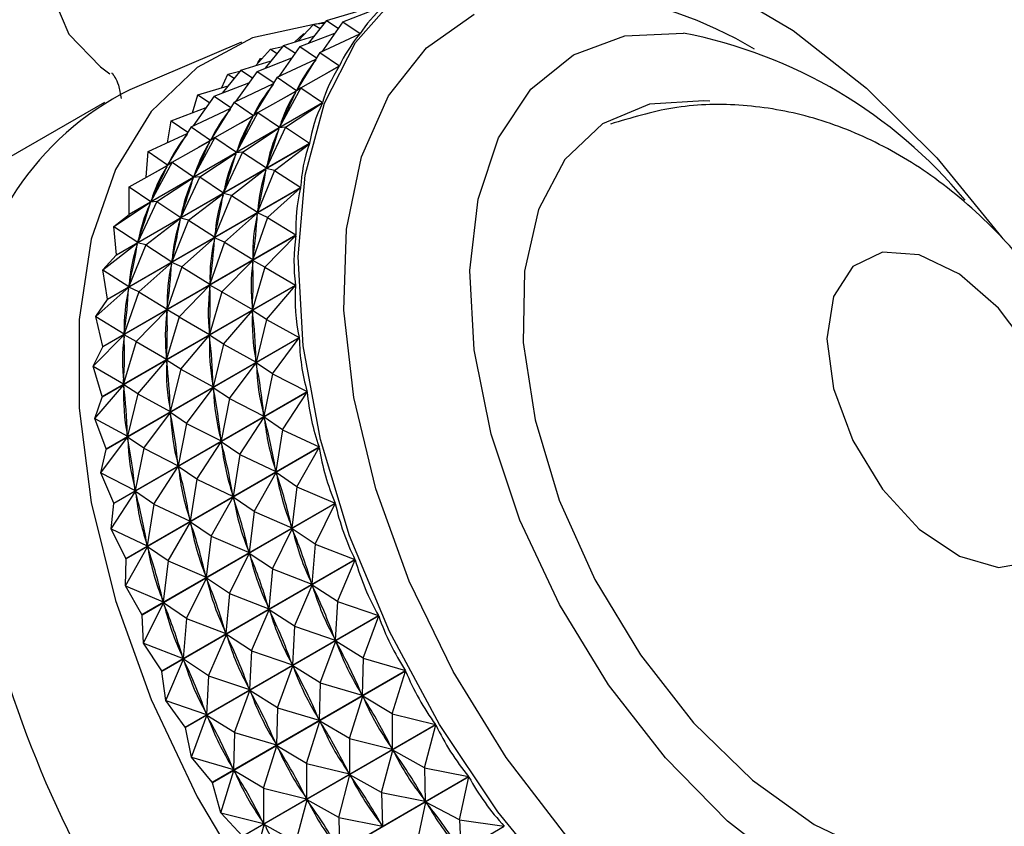
# Model space of a CAD drawing. Units: millimetres. Extents: x 3 to 2746, y 5 to 2745.
# Drawn here: x 713 to 733, y 384 to 401 of the extents above; entities that cross this region are included whole.
import ezdxf

# ---------------------------------------------------------------- set-up
doc = ezdxf.new("R2010")
doc.units = ezdxf.units.MM

msp = doc.modelspace()

# ---------------------------------------------------------------- linework, layer by layer
at = {"color": 7, "linetype": 'Continuous', "lineweight": 25}
for p, q in [((719.389, 400.551), (720.225, 400.871)), ((719.059, 400.574), (719.671, 400.76)), ((718.796, 400.495), (718.489, 400.164)), ((719.059, 400.574), (718.685, 400.113)), ((718.796, 400.495), (719.04, 400.551)), ((718.796, 400.495), (718.93, 400.414)), ((719.389, 400.551), (718.961, 399.947)), ((719.059, 400.574), (719.296, 400.419)), ((719.389, 400.551), (719.738, 400.314)), ((718.193, 400.074), (718.804, 400.26)), ((718.594, 400.309), (718.415, 400.141)), ((718.523, 400.05), (719.226, 400.32)), ((718.594, 400.309), (718.629, 400.315)), ((718.594, 400.309), (718.614, 400.299)), ((718.925, 399.93), (719.734, 400.309)), ((719.707, 400.296), (719.738, 400.314)), ((717.345, 400.137), (715.084, 399.178)), ((718.193, 400.074), (717.819, 399.613)), ((717.929, 399.995), (718.174, 400.051)), ((718.523, 400.05), (718.095, 399.447)), ((718.193, 400.074), (718.43, 399.919)), ((718.523, 400.05), (718.859, 399.823)), ((717.929, 399.995), (717.622, 399.664)), ((717.929, 399.995), (718.063, 399.914)), ((718.925, 399.93), (718.45, 399.162)), ((718.925, 399.93), (719.32, 399.66)), ((717.326, 399.574), (717.938, 399.76)), ((717.657, 399.55), (718.36, 399.82)), ((717.673, 399.719), (717.728, 399.809)), ((717.728, 399.809), (717.763, 399.815)), ((717.728, 399.809), (717.748, 399.799)), ((718.059, 399.43), (718.843, 399.797)), ((718.538, 399.217), (719.316, 399.654)), ((718.84, 399.796), (718.843, 399.798)), ((719.072, 399.517), (719.32, 399.66)), ((716.945, 399.221), (717.063, 399.495)), ((717.326, 399.574), (716.953, 399.113)), ((717.063, 399.495), (717.308, 399.551)), ((717.063, 399.495), (717.197, 399.414)), ((717.657, 399.55), (717.229, 398.947)), ((717.326, 399.574), (717.564, 399.419)), ((717.657, 399.55), (717.993, 399.323)), ((716.46, 399.074), (717.072, 399.26)), ((716.79, 399.05), (717.493, 399.32)), ((717.193, 398.93), (717.977, 399.297)), ((718.059, 399.43), (717.584, 398.662)), ((717.974, 399.296), (717.977, 399.297)), ((718.059, 399.43), (718.45, 399.162)), ((716.355, 398.715), (716.46, 399.074)), ((716.79, 399.05), (716.363, 398.447)), ((716.46, 399.074), (716.697, 398.919)), ((716.79, 399.05), (717.126, 398.823)), ((717.671, 398.717), (718.443, 399.15)), ((718.538, 399.217), (718.108, 398.421)), ((718.206, 399.017), (718.472, 399.171)), ((718.431, 399.123), (718.443, 399.15)), ((718.538, 399.217), (718.443, 399.15)), ((718.538, 399.217), (718.978, 398.919)), ((714.575, 398.924), (708.211, 395.251)), ((718.975, 398.912), (715.074, 396.66)), ((715.076, 396.666), (718.978, 398.919)), ((717.193, 398.93), (716.718, 398.162)), ((717.193, 398.93), (717.584, 398.662)), ((718.23, 398.42), (718.975, 398.912)), ((715.924, 398.55), (716.627, 398.82)), ((716.326, 398.43), (717.111, 398.797)), ((716.805, 398.217), (717.577, 398.65)), ((717.108, 398.796), (717.111, 398.797)), ((717.671, 398.717), (717.242, 397.921)), ((717.339, 398.517), (717.606, 398.671)), ((717.565, 398.623), (717.577, 398.65)), ((717.671, 398.717), (717.577, 398.65)), ((717.671, 398.717), (718.108, 398.421)), ((715.845, 398.11), (715.924, 398.55)), ((715.924, 398.55), (716.26, 398.323)), ((715.46, 397.93), (716.244, 398.297)), ((716.326, 398.43), (715.851, 397.662)), ((716.242, 398.296), (716.245, 398.297)), ((716.326, 398.43), (716.718, 398.162)), ((717.364, 397.92), (718.103, 398.408)), ((718.23, 398.42), (717.846, 397.6)), ((718.093, 398.378), (718.103, 398.408)), ((718.23, 398.42), (718.103, 398.408)), ((718.108, 398.421), (718.12, 398.448)), ((718.23, 398.42), (718.716, 398.098)), ((718.715, 398.09), (714.813, 395.838)), ((714.815, 395.845), (718.716, 398.098)), ((715.939, 397.717), (716.711, 398.15)), ((716.805, 398.217), (716.376, 397.421)), ((716.473, 398.017), (716.74, 398.171)), ((716.699, 398.123), (716.711, 398.15)), ((716.805, 398.217), (716.711, 398.15)), ((716.805, 398.217), (717.242, 397.921)), ((718.006, 397.545), (718.715, 398.09)), ((715.418, 397.411), (715.46, 397.93)), ((715.46, 397.93), (715.851, 397.662)), ((716.498, 397.42), (717.237, 397.908)), ((717.364, 397.92), (716.98, 397.1)), ((717.227, 397.878), (717.237, 397.908)), ((717.364, 397.92), (717.237, 397.908)), ((717.242, 397.921), (717.254, 397.948)), ((717.364, 397.92), (717.846, 397.6)), ((715.939, 397.717), (715.509, 396.921)), ((715.607, 397.517), (715.874, 397.671)), ((715.939, 397.717), (715.845, 397.65)), ((715.939, 397.717), (716.376, 397.421)), ((715.073, 397.217), (715.845, 397.65)), ((715.832, 397.623), (715.845, 397.65)), ((717.14, 397.045), (717.842, 397.586)), ((718.006, 397.545), (717.667, 396.707)), ((717.836, 397.553), (717.842, 397.586)), ((718.006, 397.545), (717.842, 397.586)), ((717.846, 397.6), (717.855, 397.63)), ((718.006, 397.545), (718.537, 397.205)), ((715.632, 396.92), (716.37, 397.408)), ((716.498, 397.42), (716.114, 396.6)), ((716.361, 397.378), (716.37, 397.408)), ((716.498, 397.42), (716.37, 397.408)), ((716.376, 397.421), (716.388, 397.448)), ((716.498, 397.42), (716.98, 397.1)), ((718.536, 397.197), (714.634, 394.944)), ((714.636, 394.952), (718.537, 397.205)), ((715.073, 397.217), (715.509, 396.921)), ((715.076, 396.666), (715.073, 397.217)), ((716.273, 396.545), (716.976, 397.085)), ((716.97, 397.053), (716.976, 397.085)), ((717.14, 397.045), (716.976, 397.085)), ((716.98, 397.1), (716.989, 397.13)), ((717.866, 396.6), (718.536, 397.197)), ((714.765, 396.42), (715.504, 396.907)), ((715.632, 396.92), (715.247, 396.1)), ((715.495, 396.878), (715.504, 396.907)), ((715.632, 396.92), (715.504, 396.907)), ((715.509, 396.921), (715.522, 396.948)), ((715.632, 396.92), (716.114, 396.6)), ((717.14, 397.045), (716.8, 396.207)), ((717.14, 397.045), (717.667, 396.707)), ((714.765, 396.42), (715.074, 396.66)), ((717, 396.1), (717.664, 396.691)), ((717.661, 396.657), (717.664, 396.691)), ((717.866, 396.6), (717.664, 396.691)), ((717.667, 396.707), (717.673, 396.74)), ((715.407, 396.045), (716.11, 396.585)), ((716.273, 396.545), (715.934, 395.707)), ((716.103, 396.553), (716.11, 396.585)), ((716.273, 396.545), (716.11, 396.585)), ((716.114, 396.6), (716.123, 396.63)), ((716.273, 396.545), (716.8, 396.207)), ((717.866, 396.6), (717.571, 395.751)), ((717.866, 396.6), (718.442, 396.247)), ((714.765, 396.42), (715.247, 396.1)), ((714.815, 395.845), (714.765, 396.42)), ((718.442, 396.239), (714.54, 393.987)), ((714.541, 393.995), (718.442, 396.247)), ((714.541, 395.545), (715.244, 396.085)), ((715.237, 396.053), (715.244, 396.085)), ((715.407, 396.045), (715.244, 396.085)), ((715.247, 396.1), (715.257, 396.13)), ((716.134, 395.6), (716.798, 396.191)), ((717, 396.1), (716.705, 395.25)), ((716.795, 396.157), (716.798, 396.191)), ((717, 396.1), (716.798, 396.191)), ((716.8, 396.207), (716.807, 396.239)), ((717, 396.1), (717.571, 395.751)), ((717.813, 395.595), (718.442, 396.239)), ((715.407, 396.045), (715.068, 395.207)), ((715.407, 396.045), (715.934, 395.707)), ((714.541, 395.545), (714.813, 395.838)), ((714.815, 395.845), (714.813, 395.838)), ((715.268, 395.1), (715.932, 395.691)), ((715.928, 395.657), (715.932, 395.691)), ((716.134, 395.6), (715.932, 395.691)), ((715.934, 395.707), (715.941, 395.739)), ((716.947, 395.095), (717.57, 395.733)), ((717.813, 395.595), (717.57, 395.733)), ((717.57, 395.697), (717.57, 395.733)), ((717.571, 395.751), (717.575, 395.785)), ((714.541, 395.545), (715.068, 395.207)), ((714.636, 394.952), (714.541, 395.545)), ((716.134, 395.6), (715.839, 394.75)), ((716.134, 395.6), (716.705, 395.25)), ((717.813, 395.595), (717.561, 394.739)), ((717.813, 395.595), (718.432, 395.235)), ((716.705, 395.25), (716.708, 395.285)), ((714.401, 394.6), (715.066, 395.191)), ((714.531, 392.983), (718.432, 395.235)), ((718.433, 395.227), (714.531, 392.974)), ((715.268, 395.1), (714.973, 394.25)), ((715.062, 395.157), (715.066, 395.191)), ((715.268, 395.1), (715.066, 395.191)), ((715.068, 395.207), (715.074, 395.239)), ((715.268, 395.1), (715.839, 394.75)), ((716.081, 394.595), (716.704, 395.233)), ((716.947, 395.095), (716.695, 394.239)), ((716.947, 395.095), (716.704, 395.233)), ((716.704, 395.197), (716.704, 395.233)), ((716.947, 395.095), (717.561, 394.739)), ((717.847, 394.539), (718.433, 395.227)), ((714.401, 394.6), (714.634, 394.944)), ((714.636, 394.952), (714.634, 394.944)), ((715.214, 394.095), (715.838, 394.733)), ((716.081, 394.595), (715.838, 394.733)), ((715.838, 394.697), (715.838, 394.733)), ((715.839, 394.75), (715.842, 394.785)), ((716.981, 394.039), (717.561, 394.721)), ((717.561, 394.739), (717.561, 394.775)), ((717.847, 394.539), (717.561, 394.721)), ((717.564, 394.683), (717.561, 394.721)), ((714.401, 394.6), (714.973, 394.25)), ((714.541, 393.995), (714.401, 394.6)), ((716.081, 394.595), (715.828, 393.738)), ((716.081, 394.595), (716.695, 394.239)), ((717.847, 394.539), (717.636, 393.681)), ((717.847, 394.539), (718.508, 394.178)), ((714.973, 394.25), (714.976, 394.285)), ((716.695, 394.239), (716.695, 394.275)), ((714.348, 393.595), (714.972, 394.233)), ((714.606, 391.926), (718.508, 394.178)), ((718.509, 394.169), (714.607, 391.916)), ((715.214, 394.095), (714.962, 393.238)), ((714.971, 394.197), (714.972, 394.233)), ((715.214, 394.095), (714.972, 394.233)), ((715.214, 394.095), (715.828, 393.738)), ((716.114, 393.539), (716.695, 394.22)), ((716.981, 394.039), (716.695, 394.22)), ((716.698, 394.183), (716.695, 394.22)), ((717.967, 393.442), (718.509, 394.169)), ((714.348, 393.595), (714.54, 393.987)), ((714.541, 393.995), (714.54, 393.987)), ((716.981, 394.039), (716.769, 393.181)), ((716.981, 394.039), (717.636, 393.681)), ((715.248, 393.039), (715.829, 393.72)), ((715.828, 393.738), (715.829, 393.775)), ((716.114, 393.539), (715.829, 393.72)), ((715.832, 393.682), (715.829, 393.72)), ((717.636, 393.681), (717.633, 393.719)), ((714.348, 393.595), (714.962, 393.238)), ((714.531, 392.983), (714.348, 393.595)), ((716.114, 393.539), (715.903, 392.681)), ((716.114, 393.539), (716.769, 393.181)), ((717.101, 392.942), (717.638, 393.662)), ((717.967, 393.442), (717.638, 393.662)), ((717.643, 393.623), (717.638, 393.662)), ((717.967, 393.442), (717.795, 392.588)), ((717.967, 393.442), (718.667, 393.085)), ((714.382, 392.539), (714.963, 393.22)), ((714.765, 390.832), (718.667, 393.085)), ((714.962, 393.238), (714.963, 393.275)), ((715.248, 393.039), (714.963, 393.22)), ((714.966, 393.182), (714.963, 393.22)), ((716.234, 392.442), (716.771, 393.162)), ((716.769, 393.181), (716.767, 393.219)), ((717.101, 392.942), (716.771, 393.162)), ((716.777, 393.123), (716.771, 393.162)), ((714.382, 392.539), (714.531, 392.974)), ((714.531, 392.983), (714.531, 392.974)), ((718.669, 393.075), (714.767, 390.823)), ((715.248, 393.039), (715.037, 392.181)), ((715.248, 393.039), (715.903, 392.681)), ((717.101, 392.942), (716.929, 392.088)), ((717.101, 392.942), (717.795, 392.588)), ((718.172, 392.313), (718.669, 393.075)), ((715.903, 392.681), (715.901, 392.719)), ((714.382, 392.539), (715.037, 392.181)), ((714.606, 391.926), (714.382, 392.539)), ((715.368, 391.942), (715.905, 392.662)), ((716.234, 392.442), (715.905, 392.662)), ((715.911, 392.623), (715.905, 392.662)), ((717.306, 391.813), (717.798, 392.569)), ((717.795, 392.588), (717.789, 392.627)), ((718.172, 392.313), (717.798, 392.569)), ((717.807, 392.529), (717.798, 392.569)), ((716.234, 392.442), (716.062, 391.588)), ((716.234, 392.442), (716.929, 392.088)), ((718.172, 392.313), (718.037, 391.469)), ((718.172, 392.313), (718.91, 391.966)), ((714.502, 391.441), (715.039, 392.162)), ((715.037, 392.181), (715.034, 392.219)), ((715.368, 391.942), (715.039, 392.162)), ((715.045, 392.123), (715.039, 392.162)), ((716.929, 392.088), (716.923, 392.127)), ((714.502, 391.441), (714.607, 391.916)), ((714.606, 391.926), (714.607, 391.916)), ((715.008, 389.714), (718.91, 391.966)), ((718.912, 391.957), (715.01, 389.704)), ((715.368, 391.942), (715.196, 391.088)), ((715.368, 391.942), (716.062, 391.588)), ((716.44, 391.313), (716.932, 392.069)), ((717.306, 391.813), (716.932, 392.069)), ((716.941, 392.028), (716.932, 392.069)), ((718.461, 391.164), (718.912, 391.957)), ((717.306, 391.813), (717.171, 390.969)), ((717.306, 391.813), (718.037, 391.469)), ((715.574, 390.813), (716.066, 391.569)), ((716.062, 391.588), (716.057, 391.627)), ((716.44, 391.313), (716.066, 391.569)), ((716.075, 391.528), (716.066, 391.569)), ((718.037, 391.469), (718.028, 391.51)), ((714.502, 391.441), (715.196, 391.088)), ((714.765, 390.832), (714.502, 391.441)), ((716.44, 391.313), (716.305, 390.469)), ((716.44, 391.313), (717.171, 390.969)), ((717.595, 390.664), (718.042, 391.45)), ((718.461, 391.164), (718.042, 391.45)), ((718.054, 391.409), (718.042, 391.45)), ((715.196, 391.088), (715.191, 391.127)), ((718.461, 391.164), (718.36, 390.336)), ((718.461, 391.164), (719.233, 390.833)), ((714.708, 390.313), (715.2, 391.069)), ((715.574, 390.813), (715.2, 391.069)), ((715.208, 391.028), (715.2, 391.069)), ((716.729, 390.164), (717.176, 390.95)), ((717.171, 390.969), (717.162, 391.009)), ((717.595, 390.664), (717.176, 390.95)), ((717.187, 390.909), (717.176, 390.95)), ((714.708, 390.313), (714.767, 390.823)), ((714.765, 390.832), (714.767, 390.823)), ((715.331, 388.58), (719.233, 390.833)), ((719.236, 390.823), (715.334, 388.571)), ((715.574, 390.813), (715.438, 389.969)), ((715.574, 390.813), (716.305, 390.469)), ((718.831, 390.005), (719.236, 390.823)), ((716.305, 390.469), (716.296, 390.509)), ((717.595, 390.664), (717.494, 389.836)), ((717.595, 390.664), (718.36, 390.336)), ((714.708, 390.313), (715.438, 389.969)), ((715.008, 389.714), (714.708, 390.313)), ((715.863, 389.664), (716.31, 390.45)), ((716.729, 390.164), (716.31, 390.45)), ((716.321, 390.409), (716.31, 390.45)), ((717.965, 389.505), (718.366, 390.316)), ((718.36, 390.336), (718.348, 390.376)), ((718.831, 390.005), (718.366, 390.316)), ((718.381, 390.275), (718.366, 390.316)), ((716.729, 390.164), (716.627, 389.336)), ((716.729, 390.164), (717.494, 389.836)), ((714.997, 389.164), (715.443, 389.95)), ((715.438, 389.969), (715.43, 390.009)), ((715.863, 389.664), (715.443, 389.95)), ((715.455, 389.909), (715.443, 389.95)), ((718.831, 390.005), (718.76, 389.198)), ((718.831, 390.005), (719.634, 389.695)), ((714.997, 389.164), (715.01, 389.704)), ((717.099, 389.005), (717.5, 389.816)), ((717.494, 389.836), (717.482, 389.876)), ((717.965, 389.505), (717.5, 389.816)), ((717.514, 389.775), (717.5, 389.816)), ((715.732, 387.443), (719.634, 389.695)), ((719.637, 389.685), (715.736, 387.433)), ((715.863, 389.664), (715.761, 388.836)), ((715.863, 389.664), (716.627, 389.336)), ((717.965, 389.505), (717.894, 388.698)), ((717.965, 389.505), (718.76, 389.198)), ((719.278, 388.847), (719.637, 389.685)), ((716.232, 388.505), (716.634, 389.316)), ((716.627, 389.336), (716.616, 389.376)), ((717.099, 389.005), (716.634, 389.316)), ((716.648, 389.275), (716.634, 389.316)), ((714.997, 389.164), (715.761, 388.836)), ((715.331, 388.58), (714.997, 389.164)), ((718.412, 388.347), (718.768, 389.178)), ((718.76, 389.198), (718.746, 389.239)), ((719.278, 388.847), (718.768, 389.178)), ((718.785, 389.137), (718.768, 389.178)), ((717.099, 389.005), (717.028, 388.198)), ((717.099, 389.005), (717.894, 388.698)), ((715.366, 388.005), (715.768, 388.816)), ((715.761, 388.836), (715.75, 388.876)), ((716.232, 388.505), (715.768, 388.816)), ((715.782, 388.775), (715.768, 388.816)), ((717.894, 388.698), (717.88, 388.738)), ((719.278, 388.847), (719.235, 388.066)), ((719.278, 388.847), (720.108, 388.563)), ((715.366, 388.005), (715.334, 388.571)), ((716.206, 386.311), (720.108, 388.563)), ((720.113, 388.554), (716.211, 386.301)), ((717.546, 387.847), (717.902, 388.678)), ((718.412, 388.347), (717.902, 388.678)), ((717.919, 388.637), (717.902, 388.678)), ((719.798, 387.7), (720.113, 388.554)), ((716.232, 388.505), (716.162, 387.698)), ((716.232, 388.505), (717.028, 388.198)), ((718.412, 388.347), (718.369, 387.566)), ((718.412, 388.347), (719.235, 388.066)), ((716.679, 387.347), (717.036, 388.178)), ((717.028, 388.198), (717.014, 388.238)), ((717.546, 387.847), (717.036, 388.178)), ((717.053, 388.137), (717.036, 388.178)), ((715.366, 388.005), (716.162, 387.698)), ((715.732, 387.443), (715.366, 388.005)), ((718.932, 387.2), (719.244, 388.046)), ((719.235, 388.066), (719.218, 388.106)), ((719.798, 387.7), (719.244, 388.046)), ((719.263, 388.006), (719.244, 388.046)), ((716.162, 387.698), (716.147, 387.738)), ((717.546, 387.847), (717.502, 387.066)), ((717.546, 387.847), (718.369, 387.566)), ((715.813, 386.846), (716.169, 387.678)), ((716.679, 387.347), (716.169, 387.678)), ((716.186, 387.637), (716.169, 387.678)), ((718.066, 386.7), (718.377, 387.546)), ((718.369, 387.566), (718.352, 387.606)), ((718.932, 387.2), (718.377, 387.546)), ((718.397, 387.506), (718.377, 387.546)), ((719.798, 387.7), (719.779, 386.951)), ((719.798, 387.7), (720.652, 387.449)), ((715.813, 386.846), (715.736, 387.433)), ((716.679, 387.347), (716.636, 386.566)), ((716.679, 387.347), (717.502, 387.066)), ((716.751, 385.196), (720.652, 387.449)), ((720.657, 387.439), (716.756, 385.187)), ((720.387, 386.577), (720.657, 387.439)), ((718.932, 387.2), (718.912, 386.451)), ((718.932, 387.2), (719.779, 386.951)), ((717.2, 386.2), (717.511, 387.046)), ((717.502, 387.066), (717.485, 387.106)), ((718.066, 386.7), (717.511, 387.046)), ((717.531, 387.006), (717.511, 387.046)), ((719.521, 386.077), (719.789, 386.932)), ((719.779, 386.951), (719.759, 386.991)), ((720.387, 386.577), (719.789, 386.932)), ((719.811, 386.893), (719.789, 386.932)), ((715.813, 386.846), (716.636, 386.566)), ((716.206, 386.311), (715.813, 386.846)), ((716.333, 385.7), (716.645, 386.546)), ((716.636, 386.566), (716.619, 386.606)), ((717.2, 386.2), (716.645, 386.546)), ((716.665, 386.506), (716.645, 386.546)), ((718.066, 386.7), (718.046, 385.951)), ((718.066, 386.7), (718.912, 386.451)), ((720.387, 386.577), (720.387, 385.863)), ((720.387, 386.577), (721.261, 386.361)), ((717.359, 384.109), (721.261, 386.361)), ((721.266, 386.352), (717.365, 384.099)), ((718.654, 385.577), (718.923, 386.431)), ((718.912, 386.451), (718.893, 386.491)), ((719.521, 386.077), (718.923, 386.431)), ((718.944, 386.392), (718.923, 386.431)), ((721.038, 385.486), (721.266, 386.352)), ((716.333, 385.7), (716.211, 386.301)), ((717.2, 386.2), (717.18, 385.451)), ((717.2, 386.2), (718.046, 385.951)), ((717.788, 385.077), (718.056, 385.931)), ((718.046, 385.951), (718.027, 385.991)), ((718.654, 385.577), (718.056, 385.931)), ((718.078, 385.892), (718.056, 385.931)), ((719.521, 386.077), (719.521, 385.363)), ((719.521, 386.077), (720.387, 385.863)), ((720.172, 384.986), (720.398, 385.844)), ((720.387, 385.863), (720.365, 385.902)), ((721.038, 385.486), (720.398, 385.844)), ((720.422, 385.806), (720.398, 385.844)), ((716.333, 385.7), (717.18, 385.451)), ((716.751, 385.196), (716.333, 385.7)), ((718.654, 385.577), (718.655, 384.863)), ((718.654, 385.577), (719.521, 385.363)), ((716.922, 384.576), (717.19, 385.431)), ((717.18, 385.451), (717.161, 385.491)), ((717.788, 385.077), (717.19, 385.431)), ((717.212, 385.392), (717.19, 385.431)), ((719.306, 384.486), (719.532, 385.344)), ((719.521, 385.363), (719.499, 385.402)), ((720.172, 384.986), (719.532, 385.344)), ((719.556, 385.306), (719.532, 385.344)), ((721.038, 385.486), (721.928, 385.311)), ((721.038, 385.486), (721.054, 384.812)), ((716.922, 384.576), (716.756, 385.187)), ((718.026, 383.058), (721.928, 385.311)), ((721.934, 385.302), (718.032, 383.049)), ((721.746, 384.438), (721.934, 385.302)), ((717.788, 385.077), (717.788, 384.363)), ((717.788, 385.077), (718.655, 384.863)), ((720.172, 384.986), (720.188, 384.312)), ((720.172, 384.986), (721.054, 384.812)), ((718.439, 383.986), (718.666, 384.844)), ((718.655, 384.863), (718.633, 384.902)), ((719.306, 384.486), (718.666, 384.844)), ((718.69, 384.806), (718.666, 384.844)), ((720.88, 383.938), (721.066, 384.794)), ((721.054, 384.812), (721.03, 384.85)), ((721.746, 384.438), (721.066, 384.794)), ((721.092, 384.758), (721.066, 384.794)), ((716.922, 384.576), (717.788, 384.363)), ((717.359, 384.109), (716.922, 384.576)), ((717.573, 383.486), (717.8, 384.344)), ((717.788, 384.363), (717.767, 384.402)), ((718.439, 383.986), (717.8, 384.344)), ((717.823, 384.306), (717.8, 384.344)), ((719.306, 384.486), (719.322, 383.812)), ((719.306, 384.486), (720.188, 384.312)), ((720.188, 384.312), (720.164, 384.35)), ((721.746, 384.438), (722.648, 384.308)), ((721.746, 384.438), (721.774, 383.809)), ((718.746, 382.055), (722.648, 384.308))]:
    msp.add_line(p, q, dxfattribs=at)
at = {"color": 7, "linetype": 'Continuous', "lineweight": 25, "flags": 128}
for points in [[(722.955, 402.118), (722.55, 402.668), (721.761, 403.273), (720.718, 403.733), (719.499, 404.013), (718.195, 404.093), (716.901, 403.967), (715.714, 403.644), (714.722, 403.148), (713.999, 402.516), (713.598, 401.795), (713.549, 401.038), (713.855, 400.302), (714.494, 399.64), (714.685, 399.503)], [(724.054, 402.149), (725.486, 401.866), (726.975, 401.269), (728.481, 400.376), (729.964, 399.211), (731.382, 397.806), (732.697, 396.198), (732.719, 396.167)], [(733.693, 379.038), (732.492, 378.681), (731.158, 378.644), (729.726, 378.928), (728.237, 379.524), (726.731, 380.417), (725.248, 381.582), (723.83, 382.988), (722.515, 384.596), (721.338, 386.362), (720.333, 388.238), (719.526, 390.173), (718.94, 392.114), (718.589, 394.008), (718.485, 395.804), (718.63, 397.452), (719.019, 398.908), (719.643, 400.131), (720.484, 401.089)], [(719.013, 400.517), (718.838, 400.504), (717.564, 400.224), (716.448, 399.63), (715.518, 398.738), (714.799, 397.571), (714.309, 396.159), (714.061, 394.538), (714.061, 392.751), (714.309, 390.844), (714.799, 388.865), (715.518, 386.868), (716.448, 384.902), (717.564, 383.02)], [(733.497, 382.308), (732.38, 382.089), (731.142, 382.199), (729.827, 382.635), (728.483, 383.382), (727.158, 384.411), (725.901, 385.686), (724.756, 387.161), (723.766, 388.782), (722.965, 390.491), (722.383, 392.227), (722.042, 393.925), (721.952, 395.526), (722.118, 396.971), (722.533, 398.207), (723.183, 399.191), (724.043, 399.887), (725.084, 400.269), (726.267, 400.324), (726.267, 400.324)], [(726.8, 398.945), (726.68, 398.957), (725.58, 398.89), (724.631, 398.488), (723.873, 397.768), (723.34, 396.762), (723.056, 395.513), (723.032, 394.076), (723.27, 392.513), (723.759, 390.895), (724.478, 389.29), (725.396, 387.769), (726.472, 386.398), (727.659, 385.238), (728.906, 384.34), (730.158, 383.741), (731.36, 383.469)], [(729.162, 394.152), (729.296, 393.147), (729.684, 392.096), (730.283, 391.113), (731.029, 390.304), (731.841, 389.758), (732.631, 389.533), (733.313, 389.653), (733.813, 390.107), (734.078, 390.844), (734.078, 391.785), (733.813, 392.827), (733.313, 393.859), (732.631, 394.767), (731.841, 395.454), (731.029, 395.845), (730.283, 395.898), (729.684, 395.607), (729.296, 395.003), (729.162, 394.152)], [(715.01, 389.704), (715.01, 389.705), (715.01, 389.707), (715.009, 389.708), (715.009, 389.709), (715.009, 389.71), (715.009, 389.712), (715.008, 389.713), (715.008, 389.714)], [(715.334, 388.571), (715.334, 388.572), (715.333, 388.573), (715.333, 388.574), (715.333, 388.576), (715.332, 388.577), (715.332, 388.578), (715.331, 388.579), (715.331, 388.58)], [(715.736, 387.433), (715.735, 387.434), (715.735, 387.435), (715.734, 387.437), (715.734, 387.438), (715.733, 387.439), (715.733, 387.44), (715.732, 387.441), (715.732, 387.443)], [(716.211, 386.301), (716.21, 386.303), (716.21, 386.304), (716.209, 386.305), (716.209, 386.306), (716.208, 386.307), (716.208, 386.309), (716.207, 386.31), (716.206, 386.311)], [(716.756, 385.187), (716.755, 385.188), (716.754, 385.189), (716.754, 385.19), (716.753, 385.191), (716.752, 385.193), (716.752, 385.194), (716.751, 385.195), (716.751, 385.196)]]:
    msp.add_lwpolyline(points, dxfattribs=at)
at = {"color": 8, "linetype": 'Continuous', "lineweight": 25, "flags": 128}
msp.add_lwpolyline([(735.967, 385.677), (735.903, 384.516), (735.601, 383.06), (735.058, 381.828), (734.291, 380.859), (733.323, 380.18), (732.184, 379.813), (730.908, 379.769), (729.534, 380.049), (728.104, 380.645), (726.661, 381.539), (725.249, 382.703), (723.911, 384.102), (722.688, 385.694), (721.616, 387.43), (720.729, 389.258), (720.053, 391.121), (719.609, 392.964), (719.41, 394.731), (719.463, 396.367), (719.765, 397.823), (720.308, 399.054), (721.075, 400.024), (722.043, 400.703)], dxfattribs=at)
at = {"color": 8, "linetype": 'Continuous', "lineweight": 25}
msp.add_arc((723.446, 392.914), 8.262, 59.019, 82.9698, dxfattribs=at)
at = {"color": 7, "linetype": 'Continuous', "lineweight": 25}
for centre, radius, start, end in [((724.388, 390.678), 9.827, 39.6699, 78.9769), ((717.748, 393.864), 5.944, 116.6237, 176.0844), ((721.419, 394.217), 6.799, 158.8879, 158.9487), ((733.871, 394.014), 22.3, 188.5188, 231.4812), ((727.507, 390.34), 22.3, 188.5188, 231.4812), ((731.655, 386.66), 3.204, 264.722, 342.2193)]:
    msp.add_arc(centre, radius, start, end, dxfattribs=at)
for centre, major_axis, ratio, start_param, end_param in [((748.807, 402.636), (29.298, 3.127), 0.181301, 2.900038, 2.99587), ((748.807, 402.636), (29.621, 3.784), 0.209846, 2.92034, 3.016172), ((747.941, 402.136), (29.621, 3.784), 0.209846, 2.92423, 3.012282), ((748.807, 402.636), (29.885, 4.49), 0.236527, 2.939781, 3.035613), ((747.075, 401.636), (29.621, 3.784), 0.209846, 2.92423, 3.012282), ((705.415, 377.586), (13.326, 22.56), 0.034732, 5.912697, 6.000749), ((747.941, 402.136), (29.885, 4.49), 0.236527, 2.943671, 3.031723), ((748.807, 402.636), (30.086, 5.246), 0.261364, 2.95826, 3.054092), ((746.209, 401.136), (29.621, 3.784), 0.209846, 2.92423, 3.012282), ((704.548, 377.086), (13.326, 22.56), 0.034732, 5.912697, 6.000749), ((747.075, 401.636), (29.885, 4.49), 0.236527, 2.943671, 3.031723), ((745.343, 400.636), (29.621, 3.784), 0.209846, 2.92423, 3.012282), ((705.415, 377.586), (12.739, 22.112), 0.07925, 5.890667, 5.978719), ((747.941, 402.136), (30.086, 5.246), 0.261364, 2.96215, 3.050202), ((703.682, 376.586), (13.326, 22.56), 0.034732, 5.912697, 6.000749), ((746.209, 401.136), (29.885, 4.49), 0.236527, 2.943671, 3.031723), ((748.807, 402.636), (30.224, 6.048), 0.284361, 2.975691, 3.071523), ((704.548, 377.086), (12.739, 22.112), 0.07925, 5.890667, 5.978719), ((747.075, 401.636), (30.086, 5.246), 0.261364, 2.96215, 3.050202), ((702.816, 376.086), (13.326, 22.56), 0.034732, 5.912697, 6.000749), ((745.343, 400.636), (29.885, 4.49), 0.236527, 2.943671, 3.031723), ((705.415, 377.586), (12.185, 21.598), 0.12683, 5.869382, 5.957434), ((747.941, 402.136), (30.224, 6.048), 0.284361, 2.979581, 3.067633), ((703.682, 376.586), (12.739, 22.112), 0.07925, 5.890667, 5.978719), ((746.209, 401.136), (30.086, 5.246), 0.261364, 2.96215, 3.050202), ((748.807, 402.636), (30.296, 6.896), 0.305497, 2.992005, 3.087837), ((702.816, 376.086), (12.739, 22.112), 0.07925, 5.890667, 5.978719), ((745.343, 400.636), (30.086, 5.246), 0.261364, 2.96215, 3.050202), ((704.548, 377.086), (12.185, 21.598), 0.12683, 5.869382, 5.957434), ((747.075, 401.636), (30.224, 6.048), 0.284361, 2.979581, 3.067633), ((703.682, 376.586), (12.185, 21.598), 0.12683, 5.869382, 5.957434), ((746.209, 401.136), (30.224, 6.048), 0.284361, 2.979581, 3.067633), ((747.941, 402.136), (30.296, 6.896), 0.305497, 2.995895, 3.083947), ((705.415, 377.586), (11.67, 21.019), 0.17778, 5.849305, 5.937358), ((747.075, 401.636), (30.296, 6.896), 0.305497, 2.995895, 3.083947), ((704.548, 377.086), (11.67, 21.019), 0.17778, 5.849305, 5.937358), ((748.807, 402.636), (30.3, 7.786), 0.324736, 3.007158, 3.10299), ((702.816, 376.086), (12.185, 21.598), 0.12683, 5.869382, 5.957434), ((745.343, 400.636), (30.224, 6.048), 0.284361, 2.979581, 3.067633), ((747.941, 402.136), (30.3, 7.786), 0.324736, 3.011048, 3.0991), ((705.415, 377.586), (11.203, 20.373), 0.232443, 5.83108, 5.919132), ((746.209, 401.136), (30.296, 6.896), 0.305497, 2.995895, 3.083947), ((703.682, 376.586), (11.67, 21.019), 0.17778, 5.849305, 5.937358), ((745.343, 400.636), (30.296, 6.896), 0.305497, 2.995895, 3.083947), ((702.816, 376.086), (11.67, 21.019), 0.17778, 5.849305, 5.937358), ((747.075, 401.636), (30.3, 7.786), 0.324736, 3.011048, 3.0991), ((704.548, 377.086), (11.203, 20.373), 0.232443, 5.83108, 5.919132), ((748.807, 402.636), (30.236, 8.715), 0.342025, 3.021131, 3.116963), ((746.209, 401.136), (30.3, 7.786), 0.324736, 3.011048, 3.0991), ((703.682, 376.586), (11.203, 20.373), 0.232443, 5.83108, 5.919132), ((747.941, 402.136), (30.236, 8.715), 0.342025, 3.025021, 3.113073), ((705.415, 377.586), (10.797, 19.66), 0.291181, 5.81564, 5.903692), ((745.343, 400.636), (30.3, 7.786), 0.324736, 3.011048, 3.0991), ((702.816, 376.086), (11.203, 20.373), 0.232443, 5.83108, 5.919132), ((747.075, 401.636), (30.236, 8.715), 0.342025, 3.025021, 3.113073), ((704.548, 377.086), (10.797, 19.66), 0.291181, 5.81564, 5.903692), ((748.807, 402.636), (30.101, 9.679), 0.357302, 3.033938, 3.12977), ((746.209, 401.136), (30.236, 8.715), 0.342025, 3.025021, 3.113073), ((703.682, 376.586), (10.797, 19.66), 0.291181, 5.81564, 5.903692), ((705.415, 377.586), (10.471, 18.873), 0.354343, 5.804412, 5.892464), ((747.941, 402.136), (30.101, 9.679), 0.357302, 3.037828, 3.12588), ((745.343, 400.636), (30.236, 8.715), 0.342025, 3.025021, 3.113073), ((702.816, 376.086), (10.797, 19.66), 0.291181, 5.81564, 5.903692), ((704.548, 377.086), (10.471, 18.873), 0.354343, 5.804412, 5.892464), ((747.075, 401.636), (30.101, 9.679), 0.357302, 3.037828, 3.12588), ((748.807, 402.636), (29.897, 10.671), 0.370494, 3.045627, 3.141459), ((703.682, 376.586), (10.471, 18.873), 0.354343, 5.804412, 5.892464), ((746.209, 401.136), (30.101, 9.679), 0.357302, 3.037828, 3.12588), ((705.415, 377.586), (10.257, 17.999), 0.422169, 5.799707, 5.887759), ((747.941, 402.136), (29.897, 10.671), 0.370494, 3.049517, 3.137569), ((702.816, 376.086), (10.471, 18.873), 0.354343, 5.804412, 5.892464), ((745.343, 400.636), (30.101, 9.679), 0.357302, 3.037828, 3.12588), ((704.548, 377.086), (10.257, 17.999), 0.422169, 5.799707, 5.887759), ((747.075, 401.636), (29.897, 10.671), 0.370494, 3.049517, 3.137569), ((748.807, 402.636), (29.623, 11.685), 0.381527, 3.056286, 3.152118), ((703.682, 376.586), (10.257, 17.999), 0.422169, 5.799707, 5.887759), ((746.209, 401.136), (29.897, 10.671), 0.370494, 3.049517, 3.137569), ((705.415, 377.586), (10.207, 17.016), 0.494574, 5.805506, 5.893558), ((747.941, 402.136), (29.623, 11.685), 0.381527, 3.060176, 3.148228), ((702.816, 376.086), (10.257, 17.999), 0.422169, 5.799707, 5.887759), ((745.343, 400.636), (29.897, 10.671), 0.370494, 3.049517, 3.137569), ((704.548, 377.086), (10.207, 17.016), 0.494574, 5.805506, 5.893558), ((747.075, 401.636), (29.623, 11.685), 0.381527, 3.060176, 3.148228), ((748.807, 402.636), (29.28, 12.712), 0.390328, 3.066045, 3.161877), ((703.682, 376.586), (10.207, 17.016), 0.494574, 5.805506, 5.893558), ((746.209, 401.136), (29.623, 11.685), 0.381527, 3.060176, 3.148228), ((705.415, 377.586), (10.416, 15.867), 0.57059, 5.829115, 5.917167), ((747.941, 402.136), (29.28, 12.712), 0.390328, 3.069935, 3.157987), ((702.816, 376.086), (10.207, 17.016), 0.494574, 5.805506, 5.893558), ((745.343, 400.636), (29.623, 11.685), 0.381527, 3.060176, 3.148228), ((704.548, 377.086), (10.416, 15.867), 0.57059, 5.829115, 5.917167), ((747.075, 401.636), (29.28, 12.712), 0.390328, 3.069935, 3.157987), ((748.807, 402.636), (28.871, 13.743), 0.396831, 3.07507, 3.170902), ((703.682, 376.586), (10.416, 15.867), 0.57059, 5.829115, 5.917167), ((746.209, 401.136), (29.28, 12.712), 0.390328, 3.069935, 3.157987), ((705.415, 377.586), (11.047, 14.426), 0.646908, 5.884535, 5.972587), ((747.941, 402.136), (28.871, 13.743), 0.396831, 3.07896, 3.167012), ((702.816, 376.086), (10.416, 15.867), 0.57059, 5.829115, 5.917167), ((745.343, 400.636), (29.28, 12.712), 0.390328, 3.069935, 3.157987), ((704.548, 377.086), (11.047, 14.426), 0.646908, 5.884535, 5.972587), ((747.075, 401.636), (28.871, 13.743), 0.396831, 3.07896, 3.167012), ((748.807, 402.636), (28.399, 14.768), 0.400986, 3.083564, 3.179396), ((703.682, 376.586), (11.047, 14.426), 0.646908, 5.884535, 5.972587), ((746.209, 401.136), (28.871, 13.743), 0.396831, 3.07896, 3.167012), ((705.415, 377.586), (12.345, 12.402), 0.714196, 5.996678, 6.084731), ((747.941, 402.136), (28.399, 14.768), 0.400986, 3.087454, 3.175506), ((702.816, 376.086), (11.047, 14.426), 0.646908, 5.884535, 5.972587), ((745.343, 400.636), (28.871, 13.743), 0.396831, 3.07896, 3.167012), ((704.548, 377.086), (12.345, 12.402), 0.714196, 5.996678, 6.084731), ((747.075, 401.636), (28.399, 14.768), 0.400986, 3.087454, 3.175506), ((748.807, 402.636), (27.868, 15.776), 0.402754, 3.091755, 3.187588), ((703.682, 376.586), (12.345, 12.402), 0.714196, 5.996678, 6.084731), ((746.209, 401.136), (28.399, 14.768), 0.400986, 3.087454, 3.175506), ((705.415, 377.586), (14.335, 9.4), 0.751582, 6.186465, 6.274517), ((747.941, 402.136), (27.868, 15.776), 0.402754, 3.095645, 3.183698), ((702.816, 376.086), (12.345, 12.402), 0.714196, 5.996678, 6.084731), ((745.343, 400.636), (28.399, 14.768), 0.400986, 3.087454, 3.175506), ((704.548, 377.086), (14.335, 9.4), 0.751582, 6.186465, 6.274517), ((747.075, 401.636), (27.868, 15.776), 0.402754, 3.095645, 3.183698), ((748.807, 402.636), (27.284, 16.756), 0.402122, 3.099888, 3.19572), ((703.682, 376.586), (14.335, 9.4), 0.751582, 6.186465, 6.274517), ((746.209, 401.136), (27.868, 15.776), 0.402754, 3.095645, 3.183698), ((705.415, 377.586), (16.239, 5.899), 0.737331, 0.117714, 0.205766), ((747.941, 402.136), (27.284, 16.756), 0.402122, 3.103778, 3.19183), ((702.816, 376.086), (14.335, 9.4), 0.751582, 6.186465, 6.274517), ((745.343, 400.636), (27.868, 15.776), 0.402754, 3.095645, 3.183698), ((704.548, 377.086), (16.239, 5.899), 0.737331, 0.117714, 0.205766), ((747.075, 401.636), (27.284, 16.756), 0.402122, 3.103778, 3.19183), ((748.807, 402.636), (26.652, 17.699), 0.399094, 3.108209, 3.204041), ((703.682, 376.586), (16.239, 5.899), 0.737331, 0.117714, 0.205766), ((746.209, 401.136), (27.284, 16.756), 0.402122, 3.103778, 3.19183), ((705.415, 377.586), (17.531, 3.23), 0.680852, 0.266484, 0.354536), ((747.941, 402.136), (26.652, 17.699), 0.399094, 3.112099, 3.200151), ((745.343, 400.636), (27.284, 16.756), 0.402122, 3.103778, 3.19183)]:
    msp.add_ellipse(centre, major_axis=major_axis, ratio=ratio, start_param=start_param, end_param=end_param, dxfattribs=at)
for points, knots in [([(714.725, 399.518), (714.725, 399.518), (714.727, 399.515), (714.857, 399.348), (714.897, 399.095), (714.912, 399)], [0, 0, 0, 0, 0.181027, 0.691477, 1, 1, 1, 1]), ([(733.092, 383.874), (733.285, 384.019), (733.833, 384.431), (734.511, 385.338), (735.115, 386.503), (735.478, 387.776), (735.615, 389.133), (735.515, 390.571), (735.166, 392.065), (734.565, 393.561), (733.722, 394.997), (732.65, 396.313), (731.419, 397.394), (730.095, 398.189), (728.757, 398.69), (727.4, 398.908), (726.054, 398.869), (725.209, 398.611), (724.792, 398.484)], [0, 0, 0, 0, 0.032209, 0.091544, 0.149798, 0.208455, 0.269057, 0.332966, 0.400566, 0.470532, 0.541607, 0.614485, 0.690312, 0.757251, 0.820896, 0.882064, 0.941852, 1, 1, 1, 1])]:
    msp.add_open_spline(points, degree=3, knots=knots, dxfattribs=at)

doc.saveas('drawing.dxf')
